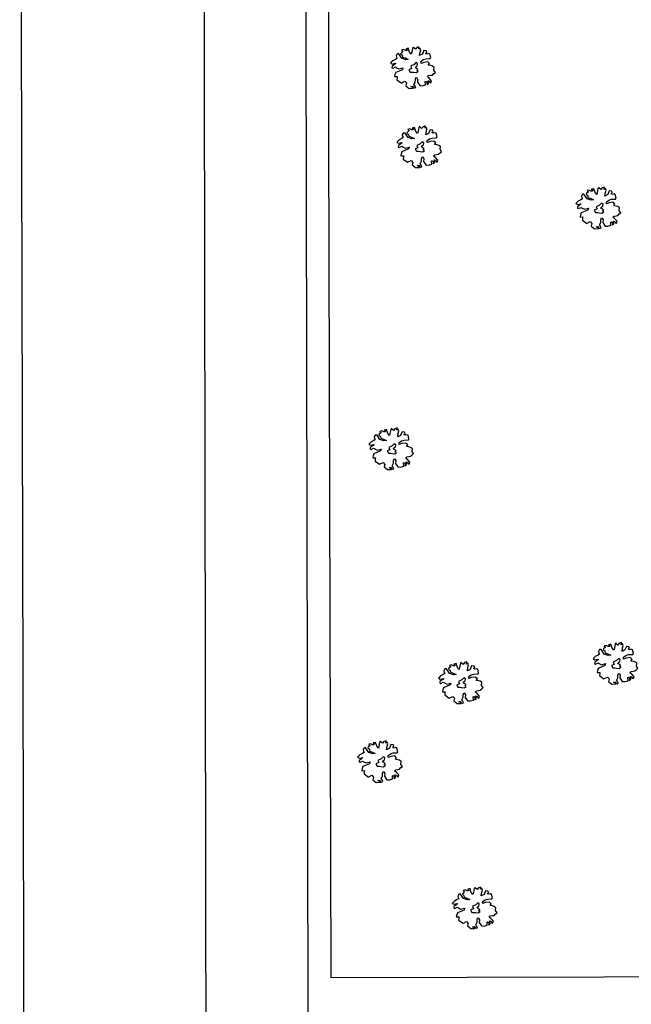
# Model space of a CAD drawing. Units: metres. Extents: x 4105 to 4937, y 2727 to 3346.
# Drawn here: x 4437 to 4472, y 3055 to 3111 of the extents above; entities that cross this region are included whole.
import ezdxf

# ---------------------------------------------------------------- set-up
doc = ezdxf.new("R2010")
doc.units = ezdxf.units.M
doc.layers.add('1000_arboles', color=94, linetype='Continuous')
doc.layers.add('ext', color=1, linetype='Continuous')

# ---------------------------------------------------------------- blocks, each defined once
blk = doc.blocks.new('cg_t33')
for p, q in [((-0.0353, 0.1137), (-0.0336, 0.1076)), ((-0.0239, 0.1137), (-0.0353, 0.1137)), ((-0.0143, 0.1052), (-0.0239, 0.1137)), ((-0.0086, 0.1137), (-0.0086, 0.1109)), ((0.0045, 0.1137), (-0.0086, 0.1137)), ((0.0058, 0.0902), (0.0045, 0.1137)), ((-0.1105, 0.0635), (-0.1162, 0.0593)), ((-0.1162, 0.0593), (-0.1074, 0.0514)), ((-0.1004, 0.0687), (-0.1105, 0.0635)), ((-0.083, 0.0724), (-0.1004, 0.0687)), ((-0.0733, 0.0753), (-0.083, 0.0724)), ((-0.0742, 0.0912), (-0.0747, 0.0828)), ((-0.0747, 0.0828), (-0.0733, 0.0753)), ((-0.0659, 0.1006), (-0.0742, 0.0912)), ((-0.0576, 0.0991), (-0.0659, 0.1006)), ((-0.0467, 0.0687), (-0.0576, 0.0991)), ((-0.027, 0.0547), (-0.0467, 0.0687)), ((-0.0427, 0.0982), (-0.0462, 0.0949)), ((-0.0462, 0.0949), (-0.0392, 0.0851)), ((-0.0296, 0.1052), (-0.0427, 0.0982)), ((-0.0392, 0.0851), (-0.0406, 0.0743)), ((-0.0406, 0.0743), (-0.027, 0.065)), ((-0.0336, 0.1076), (-0.0296, 0.1052)), ((-0.027, 0.065), (-0.013, 0.0528)), ((-0.0069, 0.1024), (-0.0143, 0.1052)), ((-0.0086, 0.1109), (-0.0025, 0.1085)), ((-0.0025, 0.1085), (-0.0069, 0.1024)), ((0.0119, 0.0767), (0.0058, 0.0902)), ((0.0176, 0.086), (0.0119, 0.0767)), ((0.0281, 0.108), (0.0176, 0.086)), ((0.0351, 0.1123), (0.0281, 0.108)), ((0.0355, 0.1076), (0.0351, 0.1123)), ((0.0421, 0.0977), (0.0355, 0.1076)), ((0.0526, 0.1052), (0.0421, 0.0977)), ((0.0657, 0.1057), (0.0526, 0.1052)), ((0.0552, 0.0561), (0.0639, 0.0748)), ((0.0731, 0.0598), (0.0552, 0.0561)), ((0.0613, 0.094), (0.0657, 0.1057)), ((0.0692, 0.0968), (0.0613, 0.094)), ((0.0639, 0.0748), (0.0709, 0.0865)), ((0.0709, 0.0865), (0.0692, 0.0968)), ((0.0867, 0.0776), (0.0731, 0.0598)), ((0.1002, 0.0715), (0.0867, 0.0776)), ((0.0919, 0.0589), (0.1011, 0.064)), ((0.0989, 0.0532), (0.0919, 0.0589)), ((0.1011, 0.064), (0.1002, 0.0715)), ((-0.1122, 0.0392), (-0.1153, 0.0317)), ((-0.1153, 0.0317), (-0.1101, 0.0275)), ((-0.0991, 0.0439), (-0.1122, 0.0392)), ((-0.1101, 0.0275), (-0.0948, 0.0308)), ((-0.1074, 0.0514), (-0.0904, 0.0509)), ((-0.0607, 0.0045), (-0.1018, -0.0006)), ((-0.0873, 0.0486), (-0.0991, 0.0439)), ((-0.0948, 0.0308), (-0.0895, 0.0247)), ((-0.0904, 0.0509), (-0.0873, 0.0486)), ((-0.0895, 0.0247), (-0.0786, 0.0148)), ((-0.0786, 0.0148), (-0.055, 0.0144)), ((-0.055, 0.0144), (-0.0607, 0.0045)), ((-0.013, 0.0528), (-0.027, 0.0547)), ((-0.0021, 0.0125), (-0.0095, 0.0106)), ((-0.0095, 0.0106), (-0.0078, -0.003)), ((0.0106, 0.0148), (-0.0021, 0.0125)), ((0.025, 0.0228), (0.0106, 0.0148)), ((0.015, -0.0006), (0.0272, 0.0036)), ((0.0324, 0.0153), (0.025, 0.0228)), ((0.0272, 0.0036), (0.0324, 0.0153)), ((0.0517, 0.0111), (0.0539, 0.0219)), ((0.0683, 0.0125), (0.0517, 0.0111)), ((0.0539, 0.0219), (0.07, 0.0284)), ((0.091, 0.0092), (0.0683, 0.0125)), ((0.07, 0.0284), (0.0862, 0.0284)), ((0.0862, 0.0284), (0.1094, 0.0233)), ((0.098, -0.0034), (0.091, 0.0092)), ((0.1089, 0.0537), (0.0989, 0.0532)), ((0.1146, 0.0486), (0.1089, 0.0537)), ((0.1094, 0.0233), (0.1142, 0.0275)), ((0.1142, 0.0275), (0.1146, 0.0486)), ((-0.1092, -0.0105), (-0.1144, -0.0212)), ((-0.1144, -0.0212), (-0.0991, -0.025)), ((-0.1018, -0.0006), (-0.1092, -0.0105)), ((-0.1022, -0.0315), (-0.1066, -0.0423)), ((-0.1066, -0.0423), (-0.0873, -0.0667)), ((-0.0991, -0.025), (-0.1022, -0.0315)), ((-0.0078, -0.003), (-0.0253, -0.0053)), ((-0.0253, -0.0053), (-0.0218, -0.0203)), ((-0.0218, -0.0203), (-0.0095, -0.0236)), ((-0.0095, -0.0236), (-0.0017, -0.0268)), ((-0.0017, -0.0268), (0.0123, -0.0329)), ((0.0123, -0.0329), (0.0246, -0.0278)), ((0.0171, -0.0076), (0.015, -0.0006)), ((0.0255, -0.0175), (0.0171, -0.0076)), ((0.018, -0.0217), (0.0255, -0.0175)), ((0.0246, -0.0278), (0.018, -0.0217)), ((0.0888, -0.0105), (0.098, -0.0034)), ((0.1015, -0.0161), (0.0888, -0.0105)), ((0.1103, -0.0217), (0.1015, -0.0161)), ((0.1177, -0.0315), (0.1103, -0.0217)), ((0.1116, -0.0465), (0.1177, -0.0315)), ((0.1168, -0.061), (0.1116, -0.0465)), ((-0.0873, -0.0667), (-0.0838, -0.0662)), ((-0.0838, -0.0662), (-0.065, -0.0624)), ((-0.0585, -0.0756), (-0.0663, -0.0887)), ((-0.0663, -0.0887), (-0.0519, -0.1083)), ((-0.065, -0.0624), (-0.0585, -0.0756)), ((-0.0519, -0.1083), (-0.0292, -0.1135)), ((-0.0397, -0.1004), (-0.0305, -0.1018)), ((-0.0305, -0.1093), (-0.0397, -0.1004)), ((-0.0305, -0.1018), (-0.027, -0.1112)), ((-0.0292, -0.1135), (-0.0305, -0.1093)), ((-0.027, -0.1112), (-0.0218, -0.1144)), ((-0.0196, -0.0948), (-0.0086, -0.083)), ((-0.0165, -0.1032), (-0.0196, -0.0948)), ((-0.0148, -0.1135), (-0.0165, -0.1032)), ((-0.0086, -0.083), (-0.0043, -0.0695)), ((-0.0043, -0.0695), (0.0018, -0.0592)), ((0.0018, -0.0592), (0.0062, -0.062)), ((0.008, -0.0727), (0.0027, -0.0868)), ((0.0027, -0.0868), (0.0102, -0.1097)), ((0.0062, -0.062), (0.008, -0.0727)), ((0.0102, -0.1097), (0.0241, -0.1144)), ((0.0434, -0.1144), (0.0473, -0.0962)), ((0.0473, -0.0962), (0.0512, -0.0962)), ((0.0574, -0.1037), (0.0508, -0.1144)), ((0.0508, -0.1144), (0.0613, -0.1107)), ((0.0512, -0.0962), (0.0574, -0.1037)), ((0.0613, -0.1107), (0.0644, -0.1027)), ((0.0622, -0.0948), (0.07, -0.0985)), ((0.0644, -0.1027), (0.0622, -0.0948)), ((0.0661, -0.0732), (0.0744, -0.0681)), ((0.074, -0.0835), (0.0661, -0.0732)), ((0.07, -0.0985), (0.0709, -0.1027)), ((0.0709, -0.1027), (0.0705, -0.1074)), ((0.0705, -0.1074), (0.0762, -0.1112)), ((0.0832, -0.1018), (0.074, -0.0835)), ((0.0744, -0.0681), (0.0862, -0.0695)), ((0.0762, -0.1112), (0.0832, -0.1018)), ((0.0862, -0.0695), (0.0963, -0.0709)), ((0.0963, -0.0709), (0.1068, -0.0648)), ((0.1068, -0.0648), (0.1168, -0.061)), ((-0.0218, -0.1144), (-0.0148, -0.1135)), ((0.0241, -0.1144), (0.0434, -0.1144))]:
    blk.add_line(p, q)

msp = doc.modelspace()

# ---------------------------------------------------------------- linework, layer by layer
at = {"layer": 'ext'}
msp.add_line((4454.907, 3104.143), (4455.045, 3056.166), dxfattribs=at)
for points in [[(4453.7, 2904.325), (4453.97, 2952.039), (4456.876, 2954.707), (4456.698, 2977.99), (4453.891, 2980.743), (4453.519, 3165.436, -0.075796), (4455.6, 3197.724, -0.105735), (4469.058, 3224.435, -0.025051), (4495.403, 3248.541, 0.000322), (4520.411, 3267.9, -0.019056), (4547.043, 3285.049), (4578.088, 3304.438), (4630.289, 3336.92)], [(4454.915, 3213.057, 0.07311), (4448.452, 3192.738, 0.041583), (4447.709, 3165.405), (4448.062, 2947.479, -0.717407), (4437.673, 2947.458), (4437.557, 3027.802), (4437.24, 3148.298), (4437.319, 3174.643), (4437.47, 3204.095, -0.235805), (4441.023, 3208.652, 0.061199), (4454.155, 3214.518, -0.637179), (4454.915, 3213.057, 0.31594)]]:
    msp.add_lwpolyline(points, format="xyb", dxfattribs=at)
at = {"layer": 'ext', "linetype": 'Continuous'}
msp.add_lwpolyline([(4456.898, 3197.023), (4455.098, 3186.454), (4454.833, 3178.431), (4454.907, 3104.143)], dxfattribs=at)
at = {"layer": 'ext'}
msp.add_lwpolyline([(4455.045, 3056.166), (4556.595, 3056.416)], dxfattribs=at)

# ---------------------------------------------------------------- block references
at = {"layer": '1000_arboles', "linetype": 'Continuous', "xscale": 9.999999999999385, "yscale": 10.00000000000016, "rotation": 15.57086821630573}
for p in [(4459.736, 3108.181, 51.23), (4460.094, 3103.652, 51.22), (4470.348, 3100.153, 51), (4458.49, 3086.386, 51.44), (4471.327, 3074.116, 51.13), (4462.474, 3073.009, 51.27), (4457.855, 3068.498, 51.24), (4463.269, 3060.141, 51.33)]:
    msp.add_blockref('cg_t33', p, dxfattribs=at)

doc.saveas('drawing.dxf')
